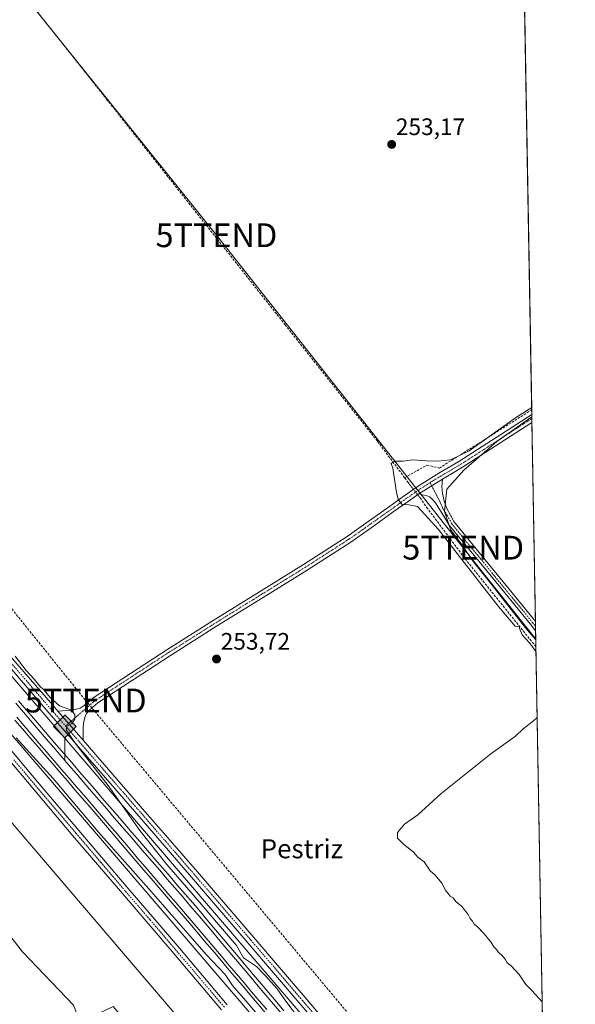
# Model space of a CAD drawing. Units: metres. Extents: x 622517 to 626035, y 4646218 to 4648591.
# Drawn here: x 625801 to 626035, y 4647059 to 4647473 of the extents above; entities that cross this region are included whole.
import ezdxf
from ezdxf.enums import TextEntityAlignment as Align

# ---------------------------------------------------------------- set-up
doc = ezdxf.new("R2010")
doc.units = ezdxf.units.M
doc.header["$MEASUREMENT"] = 0
doc.linetypes.add('TRAZO_Y_PUNTO', pattern=[1, 0.5, -0.25, 0, -0.25])
doc.linetypes.add('TRAZOSX2', pattern=[1.5, 1, -0.5])
doc.layers.get('0').update_dxf_attribs({"lineweight": 5})
for name, color, linetype, lineweight in [('Camino', 19, 'Continuous', 0), ('Camino Cxs', 19, 'Continuous', 0), ('Camino eje', 39, 'TRAZO_Y_PUNTO', 13), ('Carátula', 7, 'Continuous', 5), ('Comarca CxS', 133, 'Continuous', 0), ('Comunidad Autónoma CxS', 142, 'Continuous', 0), ('Conducción de hidrocarburos lineal', 6, 'TRAZOSX2', 0), ('Corriente artificial lineal', 5, 'TRAZOSX2', 13), ('Corriente artificial lineal oculto', 135, 'TRAZO_Y_PUNTO', 13), ('Cultivos herbáceos CxS', 92, 'Continuous', 0), ('Cultivos leñosos', 92, 'Continuous', 0), ('Cultivos leñosos CxS', 92, 'Continuous', 0), ('Curva de nivel normal', 36, 'Continuous', 0), ('Ferrocarril', 142, 'Continuous', 0), ('Ferrocarril eje', 144, 'Continuous', 13), ('Municipio CxS', 142, 'Continuous', 0), ('Núcleo urbano', 19, 'Continuous', 0), ('Núcleo urbano CxS', 19, 'Continuous', 0), ('Pastizal CxS', 92, 'Continuous', 0), ('Pista no pavimentada', 254, 'Continuous', 13), ('Pista no pavimentada Cxs', 254, 'Continuous', 0), ('Pista pavimentada eje', 135, 'TRAZO_Y_PUNTO', 0), ('Provincia CxS', 1, 'Continuous', 0), ('Punto de cota en terreno', 7, 'Continuous', 0), ('Punto kilométrico de ferrocarril', 7, 'Continuous', 0), ('Rótulo de punto de cota en terreno', 19, 'Continuous', 0), ('Tendido', 6, 'Continuous', 0), ('Texto cartográfico', 19, 'Continuous', 0), ('Torre de tendido puntual', 7, 'Continuous', 0)]:
    doc.layers.add(name, color=color, linetype=linetype, lineweight=lineweight)
doc.styles.add('Arial', font='txt', dxfattribs={"height": 0.2})

# ---------------------------------------------------------------- blocks, each defined once
blk = doc.blocks.new('*U150')
at = {"layer": 'Cultivos herbáceos CxS', "color": 92, "linetype": 'Continuous', "lineweight": 0}
blk.add_polyline3d([(625542.54, 4647469.93, 256.75), (626023.32, 4646909.14, 254.37), (626024.01, 4646870.56, 253.78), (625700.22, 4647249.36, 253.68), (625526.53, 4647460.77, 255.56), (625526.65, 4647460.8, 255.58), (625529.37, 4647459.86, 255.67), (625534.4, 4647458.14, 255.77), (625540.16, 4647456.38, 256.03), (625541.79, 4647467.22, 257.09), (625542.54, 4647469.93, 256.75)], close=True, dxfattribs=at)
blk = doc.blocks.new('*U156')
at = {"layer": 'Curva de nivel normal', "color": 36, "linetype": 'Continuous', "lineweight": 0}
for points in [[(626016.19, 4647310.06, 255), (626012.52, 4647307.71, 255), (626009.34, 4647305.69, 255), (625989.91, 4647291.89, 255), (625982.12, 4647288.02, 255), (625976.71, 4647287.44, 255), (625971.94, 4647287.56, 255), (625966.14, 4647288.01, 255), (625962.17, 4647287.53, 255), (625958.46, 4647287.5, 255), (625957.05, 4647286.47, 255), (625957.82, 4647284.61, 255), (625959.33, 4647274.29, 255), (625960.24, 4647271.04, 255), (625961.8, 4647269.29, 255), (625964.6, 4647269.11, 255), (625968.15, 4647268.39, 255), (625977.02, 4647258.74, 255), (626002.05, 4647226.5, 255), (626009.3, 4647218.09, 255), (626010.89, 4647217.9, 255), (626011.17, 4647216.82, 255), (626012.19, 4647214.53, 255), (626015.34, 4647211.13, 255), (626018.02, 4647207.33, 255)], [(626017.93, 4647212.34, 255), (626013.66, 4647217.44, 255), (625999, 4647236.12, 255), (625991.74, 4647245.19, 255), (625986.61, 4647252.73, 255), (625982.04, 4647258.83, 255), (625979.51, 4647266.3, 255), (625980.54, 4647275.78, 255), (625987.61, 4647283.65, 255), (626001.52, 4647295.77, 255), (626016.26, 4647306.17, 255)], [(626018.51, 4647179.75, 255), (626016.98, 4647178.41, 255), (626012.68, 4647174.94, 255), (626009.33, 4647171.87, 255), (625998.96, 4647164.42, 255), (625977.96, 4647147.7, 255), (625968.29, 4647138.78, 255), (625962.78, 4647134.92, 255), (625959.76, 4647131.42, 255), (625959.79, 4647129.02, 255), (625962.32, 4647126.47, 255), (625966.37, 4647123.31, 255), (625968.38, 4647121.05, 255), (625970.98, 4647119.12, 255), (625973.56, 4647115.36, 255), (625975.66, 4647113.46, 255), (625978.52, 4647109.98, 255), (625979.89, 4647107.02, 255), (625981.05, 4647105.85, 255), (625981.91, 4647104.71, 255), (625983.13, 4647103.93, 255), (625984.36, 4647102.49, 255), (625986.88, 4647100.35, 255), (625989.42, 4647097.02, 255), (625990.35, 4647095.26, 255), (625991.36, 4647094.16, 255), (625992.04, 4647092.84, 255), (625993.54, 4647091.68, 255), (625995.74, 4647089.2, 255), (625997.12, 4647087.92, 255), (625997.92, 4647086.72, 255), (625999.04, 4647085.51, 255), (626000.23, 4647083.36, 255), (626001.4, 4647082.2, 255), (626002.19, 4647080.99, 255), (626003.54, 4647080, 255), (626005.07, 4647078.21, 255), (626005.85, 4647076.65, 255), (626007.58, 4647075.38, 255), (626010.97, 4647071.77, 255), (626013.72, 4647067.52, 255), (626016.25, 4647065.05, 255), (626020.63, 4647060.19, 255)]]:
    blk.add_polyline3d(points, dxfattribs=at)
blk = doc.blocks.new('*U157')
at = {"layer": 'Curva de nivel normal', "color": 36, "linetype": 'Continuous', "lineweight": 0}
blk.add_polyline3d([(625799.46, 4647171.25, 255), (625814.98, 4647154.11, 255), (625834.12, 4647131.58, 255), (625855.24, 4647107.71, 255), (625879.35, 4647080.15, 255), (625887.26, 4647071.79, 255), (625890.38, 4647067.08, 255), (625896.85, 4647059.71, 255), (625912.49, 4647041.29, 255)], dxfattribs=at)
blk = doc.blocks.new('*U158')
at = {"layer": 'Curva de nivel normal', "color": 36, "linetype": 'Continuous', "lineweight": 0}
blk.add_polyline3d([(625919.4, 4647051.87, 255), (625912.35, 4647061.15, 255), (625909.21, 4647065.67, 255), (625904.11, 4647071.39, 255), (625900.45, 4647075.16, 255), (625894.99, 4647078.71, 255), (625892.06, 4647083.95, 255), (625884.47, 4647092.71, 255), (625875.7, 4647103.16, 255), (625862.82, 4647117.95, 255), (625851.48, 4647132.28, 255), (625838.09, 4647151.22, 255), (625824.63, 4647168.46, 255), (625820.49, 4647174.6, 255), (625820.73, 4647176.15, 255), (625822.84, 4647177.26, 255), (625824.09, 4647179.08, 255), (625824.12, 4647181.08, 255), (625822.48, 4647182.94, 255), (625817.73, 4647184.69, 255), (625813.68, 4647188.13, 255), (625811.18, 4647191.3, 255), (625809.46, 4647192.92, 255), (625807.05, 4647195.84, 255), (625803.65, 4647199.44, 255), (625799.03, 4647205.49, 255)], dxfattribs=at)
blk = doc.blocks.new('5PATER')
at = {"layer": 'Carátula', "linetype": 'Continuous', "lineweight": 5}
h = blk.add_hatch(color=250, dxfattribs=at)
edge = h.paths.add_edge_path()
edge.add_ellipse((0, 0.01), major_axis=(-1.33, -1.34), ratio=0.999422, start_angle=0, end_angle=360)
blk = doc.blocks.new('5HITFE')
at = {"layer": 'Carátula', "linetype": 'Continuous', "lineweight": 5}
blk.add_hatch(color=2, dxfattribs=at).paths.add_polyline_path([(-0.01, 9.54), (-4.76, 14.29), (0, 19.03), (0.05, 19.09), (4.75, 14.3)])
at = {"layer": 'Carátula', "color": 170, "linetype": 'Continuous', "lineweight": 5}
blk.add_line((-0.01, 9.54), (-4.76, 14.29), dxfattribs=at)
at = {"layer": 'Carátula', "color": 250, "linetype": 'Continuous', "lineweight": 5}
blk.add_line((-0.01, 9.54), (0, 0), dxfattribs=at)
at = {"layer": 'Carátula', "color": 250, "linetype": 'Continuous', "lineweight": 5, "flags": 128}
blk.add_lwpolyline([(-0.01, 9.54), (4.75, 14.3), (0.05, 19.09), (0, 19.03), (-4.76, 14.29)], close=True, dxfattribs=at)
blk = doc.blocks.new('5TTEND')
blk.add_text('5TTEND', height=10).set_placement((0, 0), align=Align.MIDDLE_CENTER)

msp = doc.modelspace()

# ---------------------------------------------------------------- linework, layer by layer
at = {"layer": 'Camino', "color": 19, "linetype": 'Continuous', "lineweight": 0}
for points in [[(625816.98, 4647182.42, 255), (625820.93, 4647182.64, 254.95), (625822.63, 4647182.8, 254.92), (625824.32, 4647183.09, 254.87), (625826.29, 4647183.73, 254.83), (625828.04, 4647184.82, 254.73), (625832.26, 4647188.34, 254.67), (625847.52, 4647198.29, 254.33), (625862.79, 4647208.24, 254.27), (625882.22, 4647220.52, 253.74), (625901.76, 4647232.63, 253.67), (625920.29, 4647244.1, 253.75), (625938.56, 4647255.86, 253.78), (625947.48, 4647262.11, 253.82), (625956.36, 4647268.47, 254.5), (625962.62, 4647272.9, 255.26), (625968.9, 4647277.3, 255.75), (625977.19, 4647282.4, 255.45), (625985.61, 4647287.35, 255.02), (626001.31, 4647297.47, 254.75), (626016.24, 4647307.07, 254.86), (626016.24, 4647307.07, 254.86)], [(626016.24, 4647307.07, 254.86), (626016.3, 4647303.72, 254.57)], [(626016.3, 4647303.72, 254.57), (626016.3, 4647303.72, 254.57), (626002.85, 4647295.08, 254.24), (625987.1, 4647284.92, 254.77), (625978.66, 4647279.96, 255.21)], [(625968.75, 4647273.72, 255.64), (625978.66, 4647279.96, 255.21)], [(625968.75, 4647273.72, 255.64), (625978.66, 4647279.96, 255.21)], [(625978.66, 4647279.96, 255.21), (625978.47, 4647276.76, 255.03), (625978.76, 4647273.84, 254.76), (625979.35, 4647270.65, 254.59), (625980.55, 4647267.64, 254.43), (625982.01, 4647264.86, 254.38), (625983.47, 4647262.09, 254.22), (626000.43, 4647241.35, 253.61), (626017.4, 4647220.61, 253.43), (626017.79, 4647220.13, 253.43)], [(625968.75, 4647273.72, 255.64), (625964.26, 4647270.57, 254.96), (625958.01, 4647266.15, 254.25), (625949.13, 4647259.79, 253.88), (625943.03, 4647255.51, 253.82), (625940.15, 4647253.5, 253.83), (625921.81, 4647241.7, 253.77), (625903.26, 4647230.21, 253.72), (625883.73, 4647218.11, 253.77), (625864.33, 4647205.85, 253.95), (625849.08, 4647195.91, 253.98), (625848, 4647195.2, 253.94), (625833.81, 4647185.96, 254.33), (625831.89, 4647184.27, 254.46), (625829.96, 4647182.58, 254.49), (625829.08, 4647181.5, 254.49), (625828.48, 4647180.21, 254.49), (625827.84, 4647178.12, 254.53), (625827.59, 4647175.99, 254.59), (625827.59, 4647173.09, 254.61), (625827.6, 4647170.19, 254.62)], [(626017.86, 4647216.11, 253.98), (626015.49, 4647219.06, 253.84), (625998.53, 4647239.8, 254.2), (625981.57, 4647260.53, 254.77), (625979.24, 4647264.37, 254.9), (625976.9, 4647268.21, 255.06), (625975.76, 4647269.93, 255.19), (625974.4, 4647271.54, 255.31), (625973.19, 4647272.47, 255.42), (625971.78, 4647273.01, 255.54), (625970.27, 4647273.37, 255.6), (625968.75, 4647273.72, 255.64)], [(626017.79, 4647220.13, 253.43), (626017.86, 4647216.11, 253.98)], [(625827.6, 4647170.19, 254.62), (625816.98, 4647182.42, 255)]]:
    msp.add_polyline3d(points, dxfattribs=at)
at = {"layer": 'Camino Cxs', "color": 19, "linetype": 'Continuous', "lineweight": 0}
for points in [[(625978.66, 4647279.96, 255.21), (625968.75, 4647273.72, 255.64), (625964.26, 4647270.57, 254.96), (625958.01, 4647266.15, 254.25), (625949.13, 4647259.79, 253.88), (625943.03, 4647255.51, 253.82), (625940.15, 4647253.5, 253.83), (625921.81, 4647241.7, 253.77), (625903.26, 4647230.21, 253.72), (625883.73, 4647218.11, 253.77), (625864.33, 4647205.85, 253.95), (625849.08, 4647195.91, 253.98), (625848, 4647195.2, 253.94), (625833.81, 4647185.96, 254.33), (625831.89, 4647184.27, 254.46), (625829.96, 4647182.58, 254.49), (625829.08, 4647181.5, 254.49), (625828.48, 4647180.21, 254.49), (625827.84, 4647178.12, 254.53), (625827.59, 4647175.99, 254.59), (625827.59, 4647173.09, 254.61), (625827.6, 4647170.19, 254.62), (625816.98, 4647182.42, 255), (625820.93, 4647182.64, 254.95), (625822.63, 4647182.8, 254.92), (625824.32, 4647183.09, 254.87), (625826.29, 4647183.73, 254.83), (625828.04, 4647184.82, 254.73), (625832.26, 4647188.34, 254.67), (625847.52, 4647198.29, 254.33), (625862.79, 4647208.24, 254.27), (625882.22, 4647220.52, 253.74), (625901.76, 4647232.63, 253.67), (625920.29, 4647244.1, 253.75), (625938.56, 4647255.86, 253.78), (625947.48, 4647262.11, 253.82), (625956.36, 4647268.47, 254.5), (625962.62, 4647272.9, 255.26), (625968.9, 4647277.3, 255.75), (625977.19, 4647282.4, 255.45), (625985.61, 4647287.35, 255.02), (626001.31, 4647297.47, 254.75), (626016.24, 4647307.07, 254.86), (626016.24, 4647307.07, 254.86), (626016.3, 4647303.72, 254.57), (626016.3, 4647303.72, 254.57), (626002.85, 4647295.08, 254.24), (625987.1, 4647284.92, 254.77), (625978.66, 4647279.96, 255.21)], [(625968.75, 4647273.72, 255.64), (625978.66, 4647279.96, 255.21), (625978.47, 4647276.76, 255.03), (625978.76, 4647273.84, 254.76), (625979.35, 4647270.65, 254.59), (625980.55, 4647267.64, 254.43), (625982.01, 4647264.86, 254.38), (625983.47, 4647262.09, 254.22), (626000.43, 4647241.35, 253.61), (626017.4, 4647220.61, 253.43), (626017.79, 4647220.13, 253.43), (626017.86, 4647216.11, 253.98), (626015.49, 4647219.06, 253.84), (625998.53, 4647239.8, 254.2), (625981.57, 4647260.53, 254.77), (625979.24, 4647264.37, 254.9), (625976.9, 4647268.21, 255.06), (625975.76, 4647269.93, 255.19), (625974.4, 4647271.54, 255.31), (625973.19, 4647272.47, 255.42), (625971.78, 4647273.01, 255.54), (625970.27, 4647273.37, 255.6), (625968.75, 4647273.72, 255.64)]]:
    msp.add_polyline3d(points, close=True, dxfattribs=at)
at = {"layer": 'Camino eje', "color": 39, "linetype": 'TRAZO_Y_PUNTO', "lineweight": 13}
for points in [[(626016.27, 4647305.4, 254.72), (626008.81, 4647300.6, 254.48), (626002.08, 4647296.28, 254.55), (625994.23, 4647291.22, 254), (625986.36, 4647286.14, 254.98), (625977.93, 4647281.18, 255.36), (625973.95, 4647278.74, 255.63), (625973.47, 4647278.44, 255.65)], [(625973.47, 4647278.44, 255.65), (625968.83, 4647275.51, 255.7), (625963.44, 4647271.74, 255.13), (625957.19, 4647267.31, 254.4), (625948.31, 4647260.95, 253.88), (625945.26, 4647258.81, 253.92), (625940.8, 4647255.69, 253.81), (625939.36, 4647254.68, 253.81), (625930.19, 4647248.78, 253.8), (625921.05, 4647242.9, 253.79), (625911.78, 4647237.16, 253.72), (625902.51, 4647231.42, 253.71), (625882.98, 4647219.32, 253.77), (625863.56, 4647207.05, 254.1), (625848.3, 4647197.1, 254.15), (625847.76, 4647196.75, 254.13), (625840.13, 4647191.77, 254.25), (625833.04, 4647187.15, 254.52), (625831.98, 4647186.27, 254.57), (625831.02, 4647185.43, 254.6), (625829.97, 4647184.55, 254.62), (625829, 4647183.7, 254.65), (625820.21, 4647176.19, 255.02)], [(625973.47, 4647278.44, 255.65), (625978.13, 4647269.43, 254.83), (625978.73, 4647267.93, 254.74), (625979.9, 4647266.01, 254.67), (625980.63, 4647264.62, 254.67), (625981.79, 4647262.7, 254.6), (625982.52, 4647261.31, 254.51), (625991, 4647250.94, 254), (625999.48, 4647240.58, 253.89), (626007.96, 4647230.21, 253.62), (626016.54, 4647219.72, 253.54), (626017.83, 4647218.12, 253.58), (626017.83, 4647218.12, 253.58)]]:
    msp.add_polyline3d(points, dxfattribs=at)
at = {"layer": 'Comarca CxS', "color": 133, "linetype": 'Continuous', "lineweight": 0}
msp.add_polyline3d([(626034.54, 4646278.18, 254.65), (622581.32, 4646217.76, 297.27), (622541.31, 4648530.89, 275.24), (625993.41, 4648591.3, 246.71), (626034.54, 4646278.18, 254.65)], close=True, dxfattribs=at)
at = {"layer": 'Comunidad Autónoma CxS', "color": 142, "linetype": 'Continuous', "lineweight": 0}
msp.add_polyline3d([(623687.14, 4646237.11, 274.26), (622581.32, 4646217.76, 297.27), (622541.31, 4648530.89, 275.24), (625150.56, 4648576.55, 254.66), (625993.41, 4648591.3, 246.71), (626034.54, 4646278.18, 254.65), (623687.14, 4646237.11, 274.26)], close=True, dxfattribs=at)
at = {"layer": 'Conducción de hidrocarburos lineal', "color": 6, "linetype": 'TRAZOSX2', "lineweight": 0}
msp.add_polyline3d([(625664.95, 4647645.81, 253.9), (625575.08, 4647500.67, 254.9), (625828.71, 4647186.88, 254.74), (626022.49, 4646955.98, 254.71)], dxfattribs=at)
at = {"layer": 'Corriente artificial lineal', "color": 5, "linetype": 'TRAZOSX2', "lineweight": 13}
for points in [[(625962.78, 4647280.54, 255.53), (625951.3, 4647295.92, 253.57), (625912.58, 4647344.76, 253.45), (625873.48, 4647394.1, 253.42), (625837.76, 4647439.28, 253.36), (625802.12, 4647484.21, 253.66), (625758.02, 4647540.79, 253.69), (625724.16, 4647583.6, 253.65), (625708.55, 4647603.38, 255.3), (625707.95, 4647604.26, 255.19), (625706.64, 4647605.91, 254.87), (625706.18, 4647606.12, 254.8), (625705.86, 4647606.18, 254.76), (625705.52, 4647606.18, 254.73), (625705.2, 4647606.11, 254.72), (625694.83, 4647600.77, 254.37), (625658.13, 4647580.89, 254.51), (625617.04, 4647558.79, 254.76), (625590.46, 4647543.88, 254.9)], [(625962.78, 4647280.54, 255.53), (625972.16, 4647285.81, 255.2), (625977.41, 4647284.6, 255.33), (626016.21, 4647309.04, 254.8)], [(625964.36, 4647278.42, 255.73), (625962.78, 4647280.54, 255.53)], [(626017.98, 4647209.5, 254.37), (625987.91, 4647246.84, 254.73), (625972.46, 4647267.55, 254.99), (625969.26, 4647272.01, 255.4)]]:
    msp.add_polyline3d(points, dxfattribs=at)
at = {"layer": 'Corriente artificial lineal oculto', "color": 135, "linetype": 'TRAZO_Y_PUNTO', "lineweight": 13}
msp.add_polyline3d([(625964.36, 4647278.42, 255.73), (625969.26, 4647272.01, 255.4)], dxfattribs=at)
at = {"layer": 'Cultivos herbáceos CxS', "color": 92, "linetype": 'Continuous', "lineweight": 0}
msp.add_polyline3d([(626022.87, 4646934.26, 254.74), (625547.12, 4647489.19, 256.75), (625548.65, 4647504.52, 256.2), (625548.65, 4647515.24, 256.21), (625552.54, 4647525.96, 255.98), (625561.31, 4647537.65, 255.84), (625594.41, 4647556.16, 253.24), (625676.21, 4647603.89, 252.78), (625765.65, 4647660.43, 251.72), (625872.15, 4647720.93, 251.61), (625919.22, 4647742.86, 251.87), (625987.38, 4647779.88, 251.48), (626007.68, 4647788.52, 250.93), (626022.87, 4646934.26, 254.74)], close=True, dxfattribs=at)
for points in [[(626007.68, 4647788.52, 250.93), (626007.73, 4647785.84, 251.76), (626007.77, 4647783.88, 252.37), (626007.77, 4647783.85, 252.38), (626007.8, 4647781.91, 252.49), (626016.21, 4647309.04, 254.8), (626016.24, 4647307.07, 254.86), (626016.27, 4647305.4, 254.72), (626016.3, 4647303.72, 254.57), (626017.79, 4647220.13, 253.43), (626017.83, 4647218.12, 253.58), (626017.86, 4647216.11, 253.98), (626017.98, 4647209.5, 254.37), (626022.73, 4646942.08, 254.71), (626022.78, 4646939.48, 254.67), (626022.83, 4646936.87, 254.69), (626022.87, 4646934.26, 254.74)], [(626022.87, 4646934.26, 254.74), (625547.12, 4647489.19, 256.75)], [(625542.54, 4647469.93, 256.75), (626023.32, 4646909.14, 254.37)], [(626024.01, 4646870.56, 253.78), (625700.22, 4647249.36, 253.68), (625526.53, 4647460.77, 255.56)]]:
    msp.add_polyline3d(points, dxfattribs=at)
at = {"layer": 'Cultivos leñosos', "color": 92, "linetype": 'Continuous', "lineweight": 0}
for points in [[(625526.53, 4647460.77, 255.56), (625509.03, 4647456.21, 254.11), (625506.2, 4647440.34, 254.01), (625520.81, 4647416.96, 254.01), (625648.36, 4647278.62, 253.5), (625802.06, 4647081.33, 254.1), (625823.49, 4647058.92, 253.71), (625826.38, 4647051.67, 253.64)], [(626024.01, 4646870.56, 253.78), (625700.22, 4647249.36, 253.68), (625526.53, 4647460.77, 255.56)]]:
    msp.add_polyline3d(points, dxfattribs=at)
at = {"layer": 'Cultivos leñosos CxS', "color": 92, "linetype": 'Continuous', "lineweight": 0}
msp.add_polyline3d([(626024.01, 4646870.56, 253.78), (626024.52, 4646841.62, 253.8), (625840.17, 4647058.24, 253.84), (625826.38, 4647051.67, 253.64), (625823.49, 4647058.92, 253.71), (625802.06, 4647081.33, 254.1), (625648.36, 4647278.62, 253.5), (625520.81, 4647416.96, 254.01), (625506.2, 4647440.34, 254.01), (625509.03, 4647456.21, 254.11), (625526.53, 4647460.77, 255.56), (625700.22, 4647249.36, 253.68), (626024.01, 4646870.56, 253.78)], close=True, dxfattribs=at)
at = {"layer": 'Ferrocarril', "color": 142, "linetype": 'Continuous', "lineweight": 0}
for points in [[(625800.45, 4647186.78, 256.13), (625803.66, 4647183.03, 256.14), (625806.86, 4647179.29, 256.15), (625810.07, 4647175.54, 256), (625813.25, 4647171.85, 255.95), (625816.43, 4647168.17, 255.86), (625819.62, 4647164.48, 255.87), (625822.8, 4647160.79, 255.87), (625825.98, 4647157.1, 255.79), (625829.16, 4647153.42, 255.87), (625832.34, 4647149.73, 255.97), (625835.53, 4647146.04, 255.83), (625838.71, 4647142.36, 255.84), (625841.89, 4647138.67, 255.91), (625845.07, 4647134.98, 255.72), (625848.25, 4647131.29, 255.66), (625851.43, 4647127.61, 255.57), (625854.62, 4647123.92, 255.68), (625857.8, 4647120.23, 255.65), (625860.98, 4647116.55, 255.48), (625864.16, 4647112.86, 255.49), (625867.34, 4647109.17, 255.63), (625870.53, 4647105.48, 255.47), (625873.71, 4647101.8, 255.48), (625876.89, 4647098.11, 255.6), (625880.09, 4647094.32, 255.38), (625883.28, 4647090.54, 255.44), (625886.48, 4647086.75, 255.5), (625889.67, 4647082.96, 255.59), (625892.87, 4647079.18, 255.25), (625896.06, 4647075.39, 254.99), (625899.26, 4647071.6, 255.67), (625902.46, 4647067.82, 255.71), (625905.65, 4647064.03, 255.72), (625908.85, 4647060.24, 255.61), (625912.04, 4647056.46, 255.6)], [(625904.09, 4647055.82, 255.66), (625900.91, 4647059.57, 255.87), (625897.73, 4647063.32, 255.62), (625894.56, 4647067.07, 255.7), (625891.38, 4647070.82, 255.85), (625888.2, 4647074.57, 255.49), (625885.02, 4647078.32, 255.79), (625881.84, 4647082.06, 255.88), (625878.67, 4647085.81, 255.69), (625875.49, 4647089.56, 255.73), (625872.31, 4647093.31, 255.96), (625869.09, 4647097.06, 255.84), (625865.88, 4647100.8, 255.91), (625862.66, 4647104.55, 255.73), (625859.45, 4647108.29, 255.89), (625856.23, 4647112.04, 255.97), (625853.02, 4647115.78, 255.92), (625849.8, 4647119.53, 255.92), (625846.59, 4647123.28, 256.06), (625843.37, 4647127.02, 255.98), (625840.16, 4647130.77, 255.98), (625836.94, 4647134.51, 256.12), (625833.73, 4647138.26, 256.03), (625830.51, 4647142, 256.03), (625827.3, 4647145.75, 256.05), (625824.15, 4647149.41, 255.91), (625821, 4647153.07, 256.1), (625817.84, 4647156.73, 255.96), (625814.69, 4647160.39, 256.03), (625811.54, 4647164.05, 256.3), (625808.39, 4647167.71, 255.98), (625805.23, 4647171.37, 256.01), (625802.08, 4647175.03, 256.14), (625798.93, 4647178.69, 256.05)]]:
    msp.add_polyline3d(points, dxfattribs=at)
at = {"layer": 'Ferrocarril eje', "color": 144, "linetype": 'Continuous', "lineweight": 13}
for points in [[(625799.29, 4647185.83, 256.32), (625802.48, 4647182.06, 256.38), (625805.68, 4647178.29, 256.36), (625808.87, 4647174.52, 256.22), (625812.05, 4647170.83, 256.2), (625815.23, 4647167.15, 256.1), (625818.42, 4647163.46, 256.17), (625821.6, 4647159.77, 256.2), (625824.78, 4647156.09, 256.07), (625827.96, 4647152.4, 256.17), (625831.14, 4647148.71, 256.35), (625834.33, 4647145.03, 256.12), (625837.51, 4647141.34, 256.13), (625840.69, 4647137.65, 256.13), (625843.87, 4647133.97, 256.03), (625847.05, 4647130.28, 256.05), (625850.23, 4647126.59, 255.9), (625853.42, 4647122.91, 256.05), (625856.6, 4647119.22, 256.12), (625859.78, 4647115.53, 255.85), (625862.96, 4647111.85, 255.88), (625866.14, 4647108.16, 256.07), (625869.33, 4647104.47, 255.88), (625872.51, 4647100.79, 255.88), (625875.69, 4647097.1, 255.89), (625878.89, 4647093.31, 255.78), (625882.08, 4647089.53, 255.89), (625885.28, 4647085.74, 255.83), (625888.47, 4647081.95, 255.91), (625891.67, 4647078.17, 256.09), (625894.87, 4647074.38, 255.72), (625898.06, 4647070.59, 255.94), (625901.26, 4647066.8, 255.97), (625904.45, 4647063.02, 255.94), (625907.65, 4647059.23, 255.93), (625910.85, 4647055.44, 255.92)], [(625800.45, 4647186.78, 256.13), (625803.66, 4647183.03, 256.14), (625806.86, 4647179.29, 256.15), (625810.07, 4647175.54, 256), (625813.25, 4647171.85, 255.95), (625816.43, 4647168.17, 255.86), (625819.62, 4647164.48, 255.87), (625822.8, 4647160.79, 255.87), (625825.98, 4647157.1, 255.79), (625829.16, 4647153.42, 255.87), (625832.34, 4647149.73, 255.97), (625835.53, 4647146.04, 255.83), (625838.71, 4647142.36, 255.84), (625841.89, 4647138.67, 255.91), (625845.07, 4647134.98, 255.72), (625848.25, 4647131.29, 255.66), (625851.43, 4647127.61, 255.57), (625854.62, 4647123.92, 255.68), (625857.8, 4647120.23, 255.65), (625860.98, 4647116.55, 255.48), (625864.16, 4647112.86, 255.49), (625867.34, 4647109.17, 255.63), (625870.53, 4647105.48, 255.47), (625873.71, 4647101.8, 255.48), (625876.89, 4647098.11, 255.6), (625880.09, 4647094.32, 255.38), (625883.28, 4647090.54, 255.44), (625886.48, 4647086.75, 255.5), (625889.67, 4647082.96, 255.59), (625892.87, 4647079.18, 255.25), (625896.06, 4647075.39, 254.99), (625899.26, 4647071.6, 255.67), (625902.46, 4647067.82, 255.71), (625905.65, 4647064.03, 255.72), (625908.85, 4647060.24, 255.61), (625912.04, 4647056.46, 255.6)], [(625798.93, 4647178.69, 256.05), (625802.08, 4647175.03, 256.14), (625805.23, 4647171.37, 256.01), (625808.39, 4647167.71, 255.98), (625811.54, 4647164.05, 256.3), (625814.69, 4647160.39, 256.03), (625817.84, 4647156.73, 255.96), (625821, 4647153.07, 256.1), (625824.15, 4647149.41, 255.91), (625827.3, 4647145.75, 256.05), (625830.51, 4647142, 256.03), (625833.73, 4647138.26, 256.03), (625836.94, 4647134.51, 256.12), (625840.16, 4647130.77, 255.98), (625843.37, 4647127.02, 255.98), (625846.59, 4647123.28, 256.06), (625849.8, 4647119.53, 255.92), (625853.02, 4647115.78, 255.92), (625856.23, 4647112.04, 255.97), (625859.45, 4647108.29, 255.89), (625862.66, 4647104.55, 255.73), (625865.88, 4647100.8, 255.91), (625869.09, 4647097.06, 255.84), (625872.31, 4647093.31, 255.96), (625875.49, 4647089.56, 255.73), (625878.67, 4647085.81, 255.69), (625881.84, 4647082.06, 255.88), (625885.02, 4647078.32, 255.79), (625888.2, 4647074.57, 255.49), (625891.38, 4647070.82, 255.85), (625894.56, 4647067.07, 255.7), (625897.73, 4647063.32, 255.62), (625900.91, 4647059.57, 255.87), (625904.09, 4647055.82, 255.66)], [(625799.67, 4647179.85, 256.27), (625802.82, 4647176.19, 256.29), (625805.97, 4647172.53, 256.31), (625809.12, 4647168.87, 256.21), (625812.27, 4647165.21, 256.33), (625815.42, 4647161.55, 256.26), (625818.57, 4647157.89, 256.23), (625821.72, 4647154.23, 256.35), (625824.87, 4647150.57, 256.16), (625828.02, 4647146.91, 256.25), (625831.24, 4647143.16, 256.36), (625834.45, 4647139.42, 256.19), (625837.67, 4647135.67, 256.21), (625840.88, 4647131.92, 256.24), (625844.1, 4647128.18, 256.25), (625847.31, 4647124.43, 256.18), (625850.53, 4647120.69, 256.19), (625853.75, 4647116.94, 256.14), (625856.96, 4647113.19, 256.25), (625860.18, 4647109.45, 256.1), (625863.39, 4647105.7, 255.96), (625866.61, 4647101.95, 256.23), (625869.82, 4647098.21, 256.14), (625873.04, 4647094.46, 256.07), (625876.22, 4647090.71, 256.02), (625879.4, 4647086.96, 255.95), (625882.57, 4647083.22, 256.17), (625885.75, 4647079.47, 256.07), (625888.93, 4647075.72, 255.82), (625892.11, 4647071.97, 256.05), (625895.28, 4647068.22, 256.03), (625898.46, 4647064.48, 255.83), (625901.64, 4647060.73, 256.12), (625904.82, 4647056.98, 255.96)]]:
    msp.add_polyline3d(points, dxfattribs=at)
at = {"layer": 'Municipio CxS', "color": 142, "linetype": 'Continuous', "lineweight": 0}
msp.add_polyline3d([(625993.41, 4648591.3, 246.71), (626034.54, 4646278.18, 254.65), (623687.14, 4646237.11, 274.26)], dxfattribs=at)
at = {"layer": 'Núcleo urbano', "color": 19, "linetype": 'Continuous', "lineweight": 0}
for points in [[(626022.87, 4646934.26, 254.74), (625547.12, 4647489.19, 256.75)], [(625542.54, 4647469.93, 256.75), (626023.32, 4646909.14, 254.37)]]:
    msp.add_polyline3d(points, dxfattribs=at)
at = {"layer": 'Núcleo urbano CxS', "color": 19, "linetype": 'Continuous', "lineweight": 0}
msp.add_polyline3d([(625547.12, 4647489.19, 256.75), (626022.87, 4646934.26, 254.74), (626023.32, 4646909.14, 254.37), (625542.54, 4647469.93, 256.75), (625501.94, 4647517.28, 257.24)], dxfattribs=at)
at = {"layer": 'Pastizal CxS', "color": 92, "linetype": 'Continuous', "lineweight": 0}
for points in [[(625526.53, 4647460.77, 255.56), (625509.03, 4647456.21, 254.11), (625506.2, 4647440.34, 254.01), (625520.81, 4647416.96, 254.01), (625648.36, 4647278.62, 253.5), (625802.06, 4647081.33, 254.1), (625823.49, 4647058.92, 253.71), (625826.38, 4647051.67, 253.64)], [(625520.81, 4647416.96, 254.01), (625648.36, 4647278.62, 253.5), (625802.06, 4647081.33, 254.1), (625823.49, 4647058.92, 253.71), (625826.38, 4647051.67, 253.64), (625827.38, 4647049.18, 253.55), (625826.37, 4647040.88, 253.51), (625820.34, 4647032.93, 253.98), (625799.51, 4647015.63, 254.45), (625767.38, 4647058.49, 254.65), (625602, 4647246.2, 255.03), (625530.41, 4647335.52, 255.38)]]:
    msp.add_polyline3d(points, dxfattribs=at)
at = {"layer": 'Pista no pavimentada', "color": 254, "linetype": 'Continuous', "lineweight": 13}
for points in [[(626022.83, 4646936.87, 254.69), (626022.82, 4646936.88, 254.69), (625981, 4646986.23, 254.57), (625960.49, 4647010.42, 254.62), (625939.97, 4647034.61, 254.63), (625918.48, 4647059.89, 254.53), (625896.9, 4647085.11, 254.03), (625873.13, 4647112.69, 254.19), (625849.28, 4647140.21, 254.58), (625812.36, 4647182.71, 255.21), (625790.84, 4647207.63, 255.56), (625769.35, 4647232.56, 255.82), (625745.62, 4647259.65, 255.67), (625721.86, 4647286.71, 255.68), (625702.71, 4647309.02, 255.59), (625697.27, 4647315.36, 255.57), (625673.35, 4647344.56, 255.64), (625656.62, 4647365.79, 255.62), (625639.94, 4647387.06, 255.76), (625625.17, 4647406.04, 255.71), (625610.31, 4647424.95, 255.65), (625592.47, 4647446.49, 255.65), (625574.47, 4647467.89, 255.81), (625565.6, 4647478.61, 256.11)], [(625568.15, 4647480.72, 255.44), (625577, 4647470.01, 255.41), (625595.01, 4647448.61, 255.25), (625612.88, 4647427.02, 255.36), (625627.77, 4647408.08, 255.41), (625642.54, 4647389.09, 255.44), (625659.21, 4647367.83, 255.28), (625675.92, 4647346.63, 255.27), (625699.8, 4647317.48, 255.22), (625702.57, 4647314.25, 255.31), (625724.35, 4647288.87, 255.2), (625748.1, 4647261.83, 255.4), (625771.84, 4647234.73, 255.43), (625793.34, 4647209.78, 255.18), (625814.85, 4647184.87, 255.02), (625816.98, 4647182.42, 255)], [(625538.11, 4647465.27, 257.27), (625544.97, 4647460.28, 257.08), (625550.98, 4647454.39, 256.95), (625567.85, 4647435.18, 256.73), (625584.58, 4647415.86, 256.5), (625606.31, 4647390.55, 256.62), (625627.97, 4647365.17, 256.18), (625644.37, 4647345.76, 255.68), (625660.74, 4647326.32, 255.24), (625682.23, 4647300.65, 255.28), (625703.63, 4647275.14, 255.66), (625724.9, 4647250.49, 256.05), (625746.12, 4647226.04, 256), (625768.64, 4647199.66, 255.51), (625791.11, 4647173.24, 254.69), (625808.45, 4647152.72, 254.56), (625825.8, 4647132.21, 254.24), (625846.58, 4647107.91, 254.13), (625867.4, 4647083.64, 253.74), (625888.22, 4647059.05, 253.83)], [(625885.71, 4647056.93, 253.88), (625864.89, 4647081.5, 253.89), (625844.09, 4647105.77, 254.09), (625823.29, 4647130.08, 254.27), (625788.6, 4647171.11, 254.57), (625766.13, 4647197.52, 254.99), (625743.62, 4647223.89, 255.53), (625722.41, 4647248.34, 255.68), (625703.77, 4647269.94, 255.04), (625701.24, 4647272.87, 255.36), (625679.71, 4647298.54, 255.06), (625658.22, 4647324.21, 255.07), (625641.86, 4647343.64, 255.4), (625625.46, 4647363.04, 255.67), (625603.82, 4647388.41, 255.96), (625582.09, 4647413.71, 255.82), (625565.38, 4647433.02, 256.06), (625548.59, 4647452.13, 256.59), (625542.84, 4647457.76, 256.82)], [(625827.6, 4647170.19, 254.62), (625816.98, 4647182.42, 255)], [(625827.6, 4647170.19, 254.62), (625851.78, 4647142.37, 254.22), (625875.62, 4647114.85, 253.98), (625899.4, 4647087.26, 253.9), (625920.99, 4647062.03, 254.57), (625942.49, 4647036.75, 254.65), (625963, 4647012.55, 254.64), (625983.51, 4646988.36, 254.59), (626008.95, 4646958.34, 254.71), (626022.73, 4646942.09, 254.71), (626022.73, 4646942.08, 254.71)]]:
    msp.add_polyline3d(points, dxfattribs=at)
at = {"layer": 'Pista no pavimentada Cxs', "color": 254, "linetype": 'Continuous', "lineweight": 0}
for points in [[(625939.97, 4647034.61, 254.63), (625918.48, 4647059.89, 254.53), (625896.9, 4647085.11, 254.03), (625873.13, 4647112.69, 254.19), (625849.28, 4647140.21, 254.58), (625812.36, 4647182.71, 255.21), (625790.84, 4647207.63, 255.56), (625769.35, 4647232.56, 255.82), (625745.62, 4647259.65, 255.67), (625721.86, 4647286.71, 255.68), (625702.71, 4647309.02, 255.59), (625697.27, 4647315.36, 255.57), (625673.35, 4647344.56, 255.64), (625656.62, 4647365.79, 255.62), (625639.94, 4647387.06, 255.76), (625625.17, 4647406.04, 255.71), (625610.31, 4647424.95, 255.65), (625592.47, 4647446.49, 255.65), (625574.47, 4647467.89, 255.81), (625565.6, 4647478.61, 256.11)], [(625568.15, 4647480.72, 255.44), (625577, 4647470.01, 255.41), (625595.01, 4647448.61, 255.25), (625612.88, 4647427.02, 255.36), (625627.77, 4647408.08, 255.41), (625642.54, 4647389.09, 255.44), (625659.21, 4647367.83, 255.28), (625675.92, 4647346.63, 255.27), (625699.8, 4647317.48, 255.22), (625702.57, 4647314.25, 255.31), (625724.35, 4647288.87, 255.2), (625748.1, 4647261.83, 255.4), (625771.84, 4647234.73, 255.43), (625793.34, 4647209.78, 255.18), (625814.85, 4647184.87, 255.02), (625816.98, 4647182.42, 255), (625816.98, 4647182.42, 255), (625827.6, 4647170.19, 254.62), (625851.78, 4647142.37, 254.22), (625875.62, 4647114.85, 253.98), (625899.4, 4647087.26, 253.9), (625920.99, 4647062.03, 254.57), (625942.49, 4647036.75, 254.65)], [(625538.11, 4647465.27, 257.27), (625544.97, 4647460.28, 257.08), (625550.98, 4647454.39, 256.95), (625567.85, 4647435.18, 256.73), (625584.58, 4647415.86, 256.5), (625606.31, 4647390.55, 256.62), (625627.97, 4647365.17, 256.18), (625644.37, 4647345.76, 255.68), (625660.74, 4647326.32, 255.24), (625682.23, 4647300.65, 255.28), (625703.63, 4647275.14, 255.66), (625724.9, 4647250.49, 256.05), (625746.12, 4647226.04, 256), (625768.64, 4647199.66, 255.51), (625791.11, 4647173.24, 254.69), (625808.45, 4647152.72, 254.56), (625825.8, 4647132.21, 254.24), (625846.58, 4647107.91, 254.13), (625867.4, 4647083.64, 253.74), (625888.22, 4647059.05, 253.83)], [(625885.71, 4647056.93, 253.88), (625864.89, 4647081.5, 253.89), (625844.09, 4647105.77, 254.09), (625823.29, 4647130.08, 254.27), (625788.6, 4647171.11, 254.57), (625766.13, 4647197.52, 254.99), (625743.62, 4647223.89, 255.53), (625722.41, 4647248.34, 255.68), (625703.77, 4647269.94, 255.04), (625701.24, 4647272.87, 255.36), (625679.71, 4647298.54, 255.06), (625658.22, 4647324.21, 255.07), (625641.86, 4647343.64, 255.4), (625625.46, 4647363.04, 255.67), (625603.82, 4647388.41, 255.96), (625582.09, 4647413.71, 255.82), (625565.38, 4647433.02, 256.06), (625548.59, 4647452.13, 256.59), (625542.84, 4647457.76, 256.82)]]:
    msp.add_polyline3d(points, dxfattribs=at)
at = {"layer": 'Pista pavimentada eje', "color": 135, "linetype": 'TRAZO_Y_PUNTO', "lineweight": 0}
for points in [[(625571.3, 4647474.31, 255.72), (625575.74, 4647468.95, 255.67), (625584.74, 4647458.25, 255.55), (625593.74, 4647447.55, 255.47), (625602.66, 4647436.78, 255.53), (625611.6, 4647425.99, 255.52), (625619.04, 4647416.52, 255.48), (625626.47, 4647407.06, 255.6), (625633.86, 4647397.57, 255.55), (625641.24, 4647388.08, 255.68), (625649.58, 4647377.45, 255.58), (625657.92, 4647366.81, 255.48), (625674.64, 4647345.6, 255.47), (625698.54, 4647316.42, 255.42), (625713.53, 4647298.95, 255.43), (625723.11, 4647287.79, 255.44), (625734.99, 4647274.26, 255.47), (625746.86, 4647260.74, 255.56), (625770.6, 4647233.65, 255.68), (625781.35, 4647221.17, 255.53), (625792.09, 4647208.71, 255.39), (625813.61, 4647183.79, 255.11), (625820.21, 4647176.19, 255.02)], [(625820.21, 4647176.19, 255.02), (625824.6, 4647171.14, 254.91), (625841.3, 4647151.92, 254.65), (625850.53, 4647141.29, 254.4), (625862.46, 4647127.53, 254.19), (625874.38, 4647113.77, 254.09), (625898.15, 4647086.19, 254), (625919.74, 4647060.96, 254.53), (625930.49, 4647048.32, 254.59), (625941.23, 4647035.68, 254.61), (625951.49, 4647023.58, 254.55), (625961.75, 4647011.49, 254.6), (625982.26, 4646987.3, 254.55), (626011.79, 4646952.44, 254.68), (626018.68, 4646944.32, 254.69), (626022.78, 4646939.48, 254.67)], [(625886.97, 4647057.99, 253.9), (625876.56, 4647070.28, 254), (625866.15, 4647082.57, 253.86), (625855.74, 4647094.71, 253.92), (625845.34, 4647106.84, 254.15), (625834.95, 4647118.99, 254.26), (625824.55, 4647131.15, 254.34), (625815.87, 4647141.41, 254.78), (625807.2, 4647151.66, 254.62), (625798.53, 4647161.92, 254.58)]]:
    msp.add_polyline3d(points, dxfattribs=at)
at = {"layer": 'Provincia CxS', "color": 1, "linetype": 'Continuous', "lineweight": 0}
msp.add_polyline3d([(623687.14, 4646237.11, 274.26), (622581.32, 4646217.76, 297.27), (622541.31, 4648530.89, 275.24), (625150.56, 4648576.55, 254.66), (625993.41, 4648591.3, 246.71), (626034.54, 4646278.18, 254.65), (623687.14, 4646237.11, 274.26)], close=True, dxfattribs=at)
at = {"layer": 'Tendido', "color": 6, "linetype": 'Continuous', "lineweight": 0}
msp.add_polyline3d([(626017.92, 4647212.71, 254.46), (625987.4, 4647251.12, 254.78), (625883.65, 4647382.45, 253.38), (625776.57, 4647515.76, 253.76), (625705.26, 4647608.96, 254.25)], dxfattribs=at)

# ---------------------------------------------------------------- block references
at = {"layer": 'Cultivos herbáceos CxS', "color": 92, "linetype": 'Continuous', "lineweight": 0}
msp.add_blockref('*U150', (0, 0), dxfattribs=at)
at = {"layer": 'Curva de nivel normal', "color": 36, "linetype": 'Continuous', "lineweight": 0}
for name in ['*U158', '*U157', '*U156']:
    msp.add_blockref(name, (0, 0), dxfattribs=at)
at = {"layer": 'Punto de cota en terreno', "linetype": 'Continuous', "lineweight": 0}
for p in [(625957.33, 4647420.6, 253.17), (625883.69, 4647204.33, 253.72)]:
    msp.add_blockref('5PATER', p, dxfattribs=at)
at = {"layer": 'Punto kilométrico de ferrocarril', "linetype": 'Continuous', "lineweight": 0}
msp.add_blockref('5HITFE', (625819.9, 4647161.73, 256.08), dxfattribs=at)
at = {"layer": 'Torre de tendido puntual', "linetype": 'Continuous', "lineweight": 0}
for p in [(625883.65, 4647382.45, 253.43), (625987.4, 4647251.12, 253.97), (625828.71, 4647186.88, 254.51)]:
    msp.add_blockref('5TTEND', p, dxfattribs=at)

# ---------------------------------------------------------------- texts
at = {"layer": 'Rótulo de punto de cota en terreno', "color": 19, "linetype": 'Continuous', "lineweight": 0, "style": 'Arial'}
for s, p in [('253,17', (625959.09, 4647422.36)), ('253,72', (625885.45, 4647206.09))]:
    msp.add_text(s, height=7, dxfattribs=at).set_placement(p, align=Align.BOTTOM_LEFT)
at = {"layer": 'Texto cartográfico', "color": 19, "linetype": 'Continuous', "lineweight": 0, "style": 'Arial'}
msp.add_text('Pestriz', height=8, dxfattribs=at).set_placement((625919.54, 4647124.59), align=Align.MIDDLE_CENTER)

doc.saveas('drawing.dxf')
